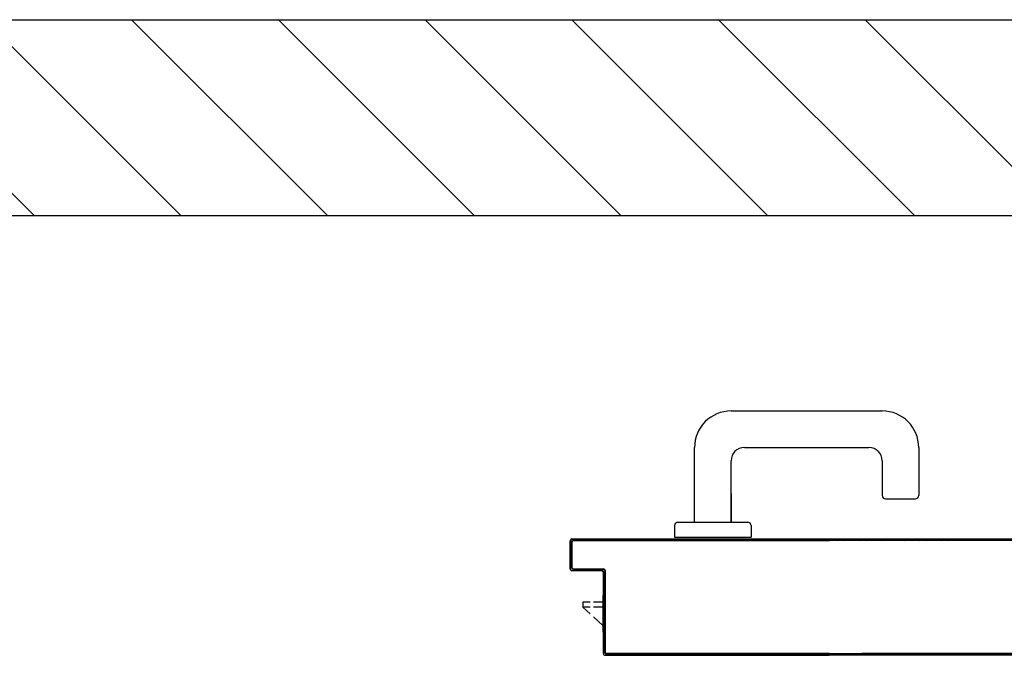
# Model space of a CAD drawing. Units: millimetres. Extents: x -7078 to -6967, y -13617 to -13570.
# Drawn here: x -7059 to -7058, y -13587 to -13587 of the extents above; entities that cross this region are included whole.
import ezdxf

# ---------------------------------------------------------------- set-up
doc = ezdxf.new("R2010")
doc.units = ezdxf.units.MM
for name, color, linetype in [('ANTIPANICO', 2, 'Continuous'), ('BLOCCO_TITOLO', 7, 'Continuous'), ('Cartongesso REI', 3, 'Continuous'), ('MANIGLIA', 5, 'Continuous'), ('PORTA', 1, 'Continuous')]:
    doc.layers.add(name, color=color, linetype=linetype)

# ---------------------------------------------------------------- blocks, each defined once
blk = doc.blocks.new('A$C6D1013D1')
at = {"layer": 'BLOCCO_TITOLO', "color": 7, "linetype": 'Continuous'}
for p, q in [((0.11125, 0.01969), (0.11125, 0.02001)), ((0.11125, 0.01969), (0.13327, 0.01969)), ((0.11531, 0.01969), (0.11531, 0.01405)), ((0.11831, 0.01969), (0.11831, 0.01405)), ((0.12412, 0.01405), (0.12927, 0.01969)), ((0.11531, 0.01205), (0.11531, 0.00769)), ((0.11831, 0.00769), (0.12229, 0.01205)), ((0.11831, 0.01205), (0.11831, 0.00769)), ((0.11531, 0.00769), (0.11831, 0.00769))]:
    blk.add_line(p, q, dxfattribs=at)
at = {"layer": 'MANIGLIA'}
for p, q in [((0.022, 0.20995), (0.051, 0.20995)), ((0.053, 0.18995), (0.053, 0.20795)), ((0, 0.09695), (0, 0.18795)), ((0.03, 0.18795), (0.051, 0.18795)), ((0.022, 0.10495), (0.022, 0.17995)), ((0.067, 0.06495), (0.067, 0.10695)), ((0.069, 0.10895), (0.076, 0.10895)), ((0.076, 0.06295), (0.076, 0.10895)), ((0.067, 0.09695), (0.03, 0.09695)), ((0.04981, 0.09695), (0.067, 0.09695)), ((0.067, 0.07495), (0.022, 0.07495)), ((0.069, 0.06295), (0.076, 0.06295))]:
    blk.add_line(p, q, dxfattribs=at)
for centre, radius, start, end in [((0.022, 0.18795), 0.022, 90, 180), ((0.051, 0.20795), 0.002, 0, 90), ((0.051, 0.18995), 0.002, 270, 0), ((0.03, 0.17995), 0.008, 90, 180), ((0.069, 0.10695), 0.002, 90, 180), ((0.03, 0.10495), 0.008, 180, 270), ((0.022, 0.09695), 0.022, 180, 270), ((0.069, 0.06495), 0.002, 180, 270)]:
    blk.add_arc(centre, radius, start, end, dxfattribs=at)
at = {"layer": 'PORTA'}
for p, q in [((0.07727, 0.92195), (0.07727, 0.00105)), ((0.14617, 0.90095), (0.14617, 0.17576)), ((0.14717, 0.84795), (0.14717, 0.17576)), ((0.14727, 0.84795), (0.14727, 0.02105)), ((0.07727, 0.22741), (0.07816, 0.22831)), ((0.07817, 0.22608), (0.07727, 0.22519)), ((0.14716, 0.22769), (0.14624, 0.22677)), ((0.14624, 0.22454), (0.14716, 0.22546)), ((0.07727, 0.22292), (0.07817, 0.22382)), ((0.07817, 0.22159), (0.07727, 0.22069)), ((0.14716, 0.22323), (0.14624, 0.22232)), ((0.14624, 0.22005), (0.14716, 0.22096)), ((0.07727, 0.21843), (0.07817, 0.21932)), ((0.07817, 0.21709), (0.07727, 0.2162)), ((0.07727, 0.21393), (0.07817, 0.21483)), ((0.14716, 0.21874), (0.14624, 0.21782)), ((0.14624, 0.21555), (0.14716, 0.21647)), ((0.14716, 0.21424), (0.14624, 0.21333)), ((0.07725, 0.20946), (0.07817, 0.21037)), ((0.07815, 0.20808), (0.07725, 0.20719)), ((0.07817, 0.2126), (0.07727, 0.2117)), ((0.14624, 0.21106), (0.14716, 0.21197)), ((0.14716, 0.20975), (0.14624, 0.20883)), ((0.07725, 0.20496), (0.07815, 0.20586)), ((0.07815, 0.20359), (0.07725, 0.20269)), ((0.14624, 0.20661), (0.14716, 0.20752)), ((0.14716, 0.20525), (0.14624, 0.20434)), ((0.14624, 0.20211), (0.14716, 0.20303)), ((0.07725, 0.20047), (0.07815, 0.20136)), ((0.07815, 0.19909), (0.07725, 0.1982)), ((0.07725, 0.19597), (0.07815, 0.19687)), ((0.14716, 0.20076), (0.14624, 0.19984)), ((0.14624, 0.19762), (0.14716, 0.19853)), ((0.14716, 0.19626), (0.14624, 0.19535)), ((0.07815, 0.1946), (0.07725, 0.1937)), ((0.07725, 0.19148), (0.07815, 0.19237)), ((0.07815, 0.19014), (0.07725, 0.18925)), ((0.14625, 0.19312), (0.14716, 0.19404)), ((0.14716, 0.19177), (0.14625, 0.19085)), ((0.07725, 0.18698), (0.07815, 0.18788)), ((0.07815, 0.18565), (0.07725, 0.18476)), ((0.14625, 0.18863), (0.14716, 0.18954)), ((0.14716, 0.18731), (0.14625, 0.1864)), ((0.14625, 0.18413), (0.14716, 0.18505)), ((0.07725, 0.18249), (0.07815, 0.18338)), ((0.07815, 0.18116), (0.07725, 0.18026)), ((0.07726, 0.17799), (0.07815, 0.17889)), ((0.14716, 0.18282), (0.14625, 0.1819)), ((0.14625, 0.17964), (0.14716, 0.18055)), ((0.14716, 0.17832), (0.14625, 0.17741)), ((0.07815, 0.17666), (0.07726, 0.17577)), ((0.07726, 0.17354), (0.07815, 0.17443)), ((0.07815, 0.17217), (0.07726, 0.17127)), ((0.14625, 0.17514), (0.14716, 0.17606)), ((0.14716, 0.17383), (0.14625, 0.17291)), ((0.07726, 0.16904), (0.07815, 0.16994)), ((0.07815, 0.16767), (0.07726, 0.16678)), ((0.14625, 0.17069), (0.14716, 0.1716)), ((0.14716, 0.16933), (0.14625, 0.16842)), ((0.14625, 0.16619), (0.14716, 0.16711)), ((0.07726, 0.16455), (0.07815, 0.16544)), ((0.07815, 0.16318), (0.07726, 0.16228)), ((0.07726, 0.16005), (0.07815, 0.16095)), ((0.14716, 0.16484), (0.14625, 0.16393)), ((0.14625, 0.1617), (0.14716, 0.16261)), ((0.14716, 0.16035), (0.14625, 0.15943)), ((0.07717, 0.00105), (0.07717, 0.15609)), ((0.07815, 0.15868), (0.07726, 0.15779)), ((0.07727, 0.00105), (0.07727, 0.15609)), ((0.07816, 0.15542), (0.07727, 0.15452)), ((0.07779, 0.15609), (0.07815, 0.15645)), ((0.07817, 0.15609), (0.07817, 0.00205)), ((0.07827, 0.15609), (0.07827, 0.00205)), ((0.14617, 0.02205), (0.14617, 0.15609)), ((0.14625, 0.1572), (0.14716, 0.15812)), ((0.14626, 0.15391), (0.14717, 0.15482)), ((0.14627, 0.02205), (0.14627, 0.15609)), ((0.14717, 0.07505), (0.14717, 0.15609)), ((0.14727, 0.07505), (0.14727, 0.15609)), ((0.07727, 0.15227), (0.07816, 0.15317)), ((0.07816, 0.15092), (0.07727, 0.15003)), ((0.07727, 0.14778), (0.07816, 0.14868)), ((0.14717, 0.15258), (0.14626, 0.15168)), ((0.14626, 0.14943), (0.14717, 0.15033)), ((0.07816, 0.14644), (0.07727, 0.14554)), ((0.07727, 0.1433), (0.07816, 0.14419)), ((0.14716, 0.14808), (0.14626, 0.14718)), ((0.14626, 0.14494), (0.14716, 0.14583)), ((0.14716, 0.14359), (0.14626, 0.14269)), ((0.07816, 0.14195), (0.07727, 0.14105)), ((0.07727, 0.1388), (0.07816, 0.1397)), ((0.07816, 0.13745), (0.07727, 0.13656)), ((0.14626, 0.14045), (0.14716, 0.14135)), ((0.14716, 0.1391), (0.14626, 0.13821)), ((0.14626, 0.13596), (0.14716, 0.13686)), ((0.07727, 0.13432), (0.07816, 0.13522)), ((0.07816, 0.13297), (0.07727, 0.13207)), ((0.07727, 0.12982), (0.07816, 0.13072)), ((0.14716, 0.13461), (0.14626, 0.13371)), ((0.14626, 0.13147), (0.14716, 0.13236)), ((0.07816, 0.12847), (0.07727, 0.12758)), ((0.07727, 0.12533), (0.07816, 0.12623)), ((0.14716, 0.13012), (0.14626, 0.12922)), ((0.14626, 0.12698), (0.14716, 0.12788)), ((0.14716, 0.12563), (0.14626, 0.12474)), ((0.07816, 0.12398), (0.07727, 0.12308)), ((0.07727, 0.12085), (0.07816, 0.12174)), ((0.07817, 0.1195), (0.07727, 0.1186)), ((0.14627, 0.12249), (0.14716, 0.12339)), ((0.14716, 0.12114), (0.14627, 0.12024)), ((0.14627, 0.118), (0.14716, 0.11889)), ((0.07726, 0.11186), (0.07816, 0.11275)), ((0.07727, 0.11635), (0.07817, 0.11725)), ((0.07817, 0.115), (0.07727, 0.11411)), ((0.14716, 0.11665), (0.14627, 0.11575)), ((0.14627, 0.11351), (0.14716, 0.11441)), ((0.07816, 0.11051), (0.07726, 0.10961)), ((0.07726, 0.10737), (0.07816, 0.10827)), ((0.14716, 0.11216), (0.14627, 0.11127)), ((0.14627, 0.10902), (0.14716, 0.10992)), ((0.14716, 0.10767), (0.14627, 0.10677)), ((0.07816, 0.10602), (0.07726, 0.10513)), ((0.07726, 0.10288), (0.07816, 0.10378)), ((0.07816, 0.10153), (0.07726, 0.10063)), ((0.14627, 0.10453), (0.14716, 0.10542)), ((0.14716, 0.10319), (0.14627, 0.10229)), ((0.14627, 0.10004), (0.14716, 0.10094)), ((0.07726, 0.09838), (0.07816, 0.09928)), ((0.07816, 0.09704), (0.07726, 0.09615)), ((0.14716, 0.09869), (0.14627, 0.09779)), ((0.14627, 0.09555), (0.14716, 0.09644)), ((0.07726, 0.0939), (0.07816, 0.0948)), ((0.07816, 0.09255), (0.07726, 0.09165)), ((0.07726, 0.08941), (0.07816, 0.0903)), ((0.14716, 0.08971), (0.14626, 0.08881)), ((0.14716, 0.0942), (0.14627, 0.0933)), ((0.14627, 0.09105), (0.14716, 0.09195)), ((0.07816, 0.08806), (0.07726, 0.08716)), ((0.07726, 0.08491), (0.07816, 0.08581)), ((0.07816, 0.08357), (0.07726, 0.08268)), ((0.14626, 0.08657), (0.14716, 0.08747)), ((0.14716, 0.08522), (0.14626, 0.08432)), ((0.07726, 0.08043), (0.07816, 0.08133)), ((0.07816, 0.07908), (0.07726, 0.07818)), ((0.14626, 0.08207), (0.14716, 0.08297)), ((0.14716, 0.08073), (0.14626, 0.07983)), ((0.14626, 0.07759), (0.14716, 0.07849)), ((0.07726, 0.07594), (0.07816, 0.07683)), ((0.07816, 0.07459), (0.07726, 0.07369)), ((0.07726, 0.07145), (0.07816, 0.07235)), ((0.14716, 0.07624), (0.14626, 0.07534)), ((0.14626, 0.0731), (0.14716, 0.074)), ((0.14716, 0.07175), (0.14626, 0.07085)), ((0.14727, 0.07505), (0.14717, 0.07505)), ((0.14727, 0.07505), (0.14717, 0.07505)), ((0.14717, 0.02105), (0.14717, 0.07505)), ((0.14727, 0.02105), (0.14727, 0.07505)), ((0.07816, 0.0701), (0.07726, 0.06921)), ((0.07726, 0.06696), (0.07816, 0.06786)), ((0.07816, 0.06561), (0.07727, 0.06471)), ((0.14626, 0.0686), (0.14716, 0.0695)), ((0.14716, 0.06726), (0.14626, 0.06635)), ((0.07727, 0.06247), (0.07816, 0.06336)), ((0.07816, 0.06112), (0.07727, 0.06022)), ((0.14626, 0.06412), (0.14716, 0.06502)), ((0.14716, 0.06277), (0.14626, 0.06187)), ((0.14626, 0.05962), (0.14716, 0.06053)), ((0.07727, 0.05798), (0.07816, 0.05888)), ((0.07816, 0.05663), (0.07727, 0.05574)), ((0.07727, 0.05349), (0.07816, 0.05439)), ((0.14716, 0.05828), (0.14626, 0.05738)), ((0.14626, 0.05513), (0.14716, 0.05603)), ((0.14716, 0.05379), (0.14626, 0.05288)), ((0.07816, 0.05214), (0.07727, 0.05124)), ((0.07727, 0.049), (0.07816, 0.04989)), ((0.07816, 0.04765), (0.07727, 0.04675)), ((0.14626, 0.05065), (0.14716, 0.05155)), ((0.14716, 0.0493), (0.14626, 0.0484)), ((0.07727, 0.04451), (0.07816, 0.04541)), ((0.07816, 0.04316), (0.07727, 0.04227)), ((0.14626, 0.04615), (0.14716, 0.04706)), ((0.14716, 0.04481), (0.14626, 0.04391)), ((0.14626, 0.04166), (0.14716, 0.04256)), ((0.07727, 0.04002), (0.07816, 0.04092)), ((0.07816, 0.03867), (0.07727, 0.03777)), ((0.07727, 0.03553), (0.07816, 0.03642)), ((0.14716, 0.04033), (0.14626, 0.03942)), ((0.14626, 0.03718), (0.14717, 0.03808)), ((0.14717, 0.03583), (0.14626, 0.03493)), ((0.07816, 0.03419), (0.07727, 0.03329)), ((0.07727, 0.03104), (0.07816, 0.03194)), ((0.07816, 0.02969), (0.07727, 0.02879)), ((0.14626, 0.03268), (0.14717, 0.03359)), ((0.14717, 0.03134), (0.14626, 0.03044)), ((0.07727, 0.02655), (0.07816, 0.02744)), ((0.07816, 0.0252), (0.07727, 0.0243)), ((0.14626, 0.02819), (0.14717, 0.02909)), ((0.14717, 0.02685), (0.14626, 0.02595)), ((0.14626, 0.02371), (0.14717, 0.02461)), ((0.07727, 0.02205), (0.07816, 0.02295)), ((0.07816, 0.02071), (0.07727, 0.01982)), ((0.07727, 0.01757), (0.07816, 0.01847)), ((0.09517, 0.00205), (0.09517, 0.02005)), ((0.09517, 0.02005), (0.09527, 0.02005)), ((0.09527, 0.02005), (0.09517, 0.02005)), ((0.09641, 0.021), (0.09526, 0.01985)), ((0.09526, 0.0176), (0.09616, 0.0185)), ((0.09527, 0.00205), (0.09527, 0.02005)), ((0.09617, 0.01905), (0.09617, 0.00105)), ((0.09617, 0.01905), (0.09627, 0.01905)), ((0.09617, 0.01905), (0.09627, 0.01905)), ((0.09622, 0.0211), (0.09622, 0.021)), ((0.09622, 0.021), (0.09622, 0.0211)), ((0.09622, 0.0211), (0.14522, 0.0211)), ((0.09622, 0.021), (0.14522, 0.021)), ((0.09627, 0.01905), (0.09627, 0.00105)), ((0.09722, 0.0201), (0.09722, 0.02)), ((0.09722, 0.0201), (0.09722, 0.02)), ((0.14622, 0.0201), (0.09722, 0.0201)), ((0.14622, 0.02), (0.09722, 0.02)), ((0.09776, 0.0201), (0.09866, 0.021)), ((0.1009, 0.021), (0.10001, 0.0201)), ((0.10224, 0.0201), (0.10314, 0.021)), ((0.10539, 0.021), (0.10449, 0.0201)), ((0.10674, 0.0201), (0.10763, 0.021)), ((0.10988, 0.021), (0.10899, 0.0201)), ((0.11123, 0.0201), (0.11213, 0.021)), ((0.11438, 0.021), (0.11348, 0.0201)), ((0.11572, 0.0201), (0.11661, 0.021)), ((0.11886, 0.021), (0.11796, 0.0201)), ((0.12021, 0.0201), (0.12111, 0.021)), ((0.12335, 0.021), (0.12246, 0.0201)), ((0.1247, 0.0201), (0.1256, 0.021)), ((0.12784, 0.021), (0.12694, 0.0201)), ((0.12919, 0.0201), (0.13008, 0.021)), ((0.13233, 0.021), (0.13143, 0.0201)), ((0.13322, 0.01969), (0.13322, 0.02001)), ((0.13368, 0.0201), (0.13458, 0.021)), ((0.13682, 0.021), (0.13593, 0.0201)), ((0.13817, 0.0201), (0.13907, 0.021)), ((0.14131, 0.021), (0.14041, 0.0201)), ((0.14266, 0.0201), (0.14355, 0.021)), ((0.14717, 0.02236), (0.1449, 0.0201)), ((0.14522, 0.021), (0.14522, 0.0211)), ((0.14522, 0.021), (0.14522, 0.0211)), ((0.14627, 0.02205), (0.14617, 0.02205)), ((0.14627, 0.02205), (0.14617, 0.02205)), ((0.14622, 0.02), (0.14622, 0.0201)), ((0.14622, 0.0201), (0.14622, 0.02)), ((0.14727, 0.02105), (0.14717, 0.02105)), ((0.14727, 0.02105), (0.14717, 0.02105)), ((0.07816, 0.01622), (0.07727, 0.01532)), ((0.07727, 0.01308), (0.07816, 0.01397)), ((0.09616, 0.01626), (0.09526, 0.01535)), ((0.09526, 0.01312), (0.09616, 0.01402)), ((0.07816, 0.01173), (0.07727, 0.01083)), ((0.07727, 0.00859), (0.07816, 0.00949)), ((0.07816, 0.00724), (0.07727, 0.00635)), ((0.09616, 0.01177), (0.09526, 0.01087)), ((0.09526, 0.00862), (0.09616, 0.00953)), ((0.09616, 0.00728), (0.09526, 0.00638)), ((0.07717, 0.00105), (0.07727, 0.00105)), ((0.07727, 0.00105), (0.07717, 0.00105)), ((0.07727, 0.0041), (0.07816, 0.005)), ((0.07816, 0.00275), (0.07727, 0.00185)), ((0.07784, 0.00018), (0.07876, 0.0011)), ((0.07817, 0.00205), (0.07827, 0.00205)), ((0.07817, 0.00205), (0.07827, 0.00205)), ((0.07822, 0), (0.07822, 0.0001)), ((0.07822, 0.0001), (0.07822, 0)), ((0.09522, 0.0001), (0.07822, 0.0001)), ((0.07922, 0.001), (0.07922, 0.0011)), ((0.07922, 0.001), (0.07922, 0.0011)), ((0.07922, 0.0011), (0.09422, 0.0011)), ((0.07922, 0.001), (0.09422, 0.001)), ((0.08091, 0.001), (0.08, 0.0001)), ((0.08224, 0.0001), (0.08314, 0.001)), ((0.08539, 0.001), (0.08449, 0.0001)), ((0.08673, 0.0001), (0.08764, 0.001)), ((0.08988, 0.001), (0.08898, 0.0001)), ((0.09123, 0.0001), (0.09213, 0.001)), ((0.09439, 0.00101), (0.09347, 0.0001)), ((0.09422, 0.001), (0.09422, 0.0011)), ((0.09422, 0.001), (0.09422, 0.0011)), ((0.09527, 0.00205), (0.09517, 0.00205)), ((0.09527, 0.00205), (0.09517, 0.00205)), ((0.09522, 0), (0.09522, 0.0001)), ((0.09522, 0.0001), (0.09522, 0)), ((0.09616, 0.00279), (0.09525, 0.00187)), ((0.09526, 0.00413), (0.09616, 0.00503)), ((0.09627, 0.00105), (0.09617, 0.00105)), ((0.09617, 0.00105), (0.09627, 0.00105)), ((0.09522, 0), (0.07822, 0)), ((0.09522, 0), (0.07822, 0)), ((0.09522, 0), (0.07822, 0)), ((0.09522, 0), (0.07822, 0))]:
    blk.add_line(p, q, dxfattribs=at)
for points in [[(0.14627, 0.02205), (0.14627, 0.90095, 0.414214), (0.14522, 0.902), (0.09622, 0.902, -0.414214), (0.09527, 0.90295), (0.09527, 0.92095, 0.414214), (0.09422, 0.922), (0.07922, 0.922, 0.414214), (0.07817, 0.92095), (0.07817, 0.00205)], [(0.07727, 0.15609), (0.07727, 0.00105, 0.414214), (0.07822, 0.0001), (0.09522, 0.0001, 0.414214), (0.09617, 0.00105), (0.09617, 0.01905, -0.414214), (0.09722, 0.0201), (0.14622, 0.0201, 0.414214), (0.14717, 0.02105), (0.14717, 0.07505), (0.14717, 0.15609)], [(0.14627, 0.15609), (0.14627, 0.02205, -0.414214), (0.14522, 0.021), (0.09622, 0.021, 0.414214), (0.09527, 0.02005), (0.09527, 0.00205, -0.414214), (0.09422, 0.001), (0.07922, 0.001, -0.414214), (0.07817, 0.00205), (0.07817, 0.15609)]]:
    blk.add_lwpolyline(points, format="xyb", dxfattribs=at)
blk.add_lwpolyline([(0.07817, 0.0001), (0.07817, 0)], dxfattribs=at)
for centre, radius, start, end in [((0.09622, 0.02005), 0.00105, 90, 180), ((0.09622, 0.02005), 0.00095, 90, 180), ((0.09722, 0.01905), 0.00105, 90, 180), ((0.09722, 0.01905), 0.00095, 90, 180), ((0.14522, 0.02205), 0.00105, 270, 0), ((0.14522, 0.02205), 0.00095, 270, 0), ((0.14622, 0.02105), 0.00105, 270, 0), ((0.14622, 0.02105), 0.00095, 270, 0), ((0.07822, 0.00105), 0.00105, 180, 270), ((0.07822, 0.00105), 0.00095, 180, 270), ((0.07922, 0.00205), 0.00105, 180, 270), ((0.07922, 0.00205), 0.00095, 180, 270), ((0.09422, 0.00205), 0.00105, 270, 0), ((0.09422, 0.00205), 0.00095, 270, 0), ((0.09522, 0.00105), 0.00105, 270, 0), ((0.09522, 0.00105), 0.00095, 270, 0)]:
    blk.add_arc(centre, radius, start, end, dxfattribs=at)
for points in [[(0.14727, 0.02105), (0.14727, 0.07505), (0.14717, 0.02105), (0.14717, 0.07505)], [(0.09527, 0.00205), (0.09527, 0.02005), (0.09517, 0.00205), (0.09517, 0.02005)], [(0.09617, 0.01905), (0.09617, 0.00105), (0.09627, 0.01905), (0.09627, 0.00105)], [(0.09622, 0.021), (0.14522, 0.021), (0.09622, 0.0211), (0.14522, 0.0211)], [(0.14622, 0.0201), (0.09722, 0.0201), (0.14622, 0.02), (0.09722, 0.02)], [(0.09522, 0.0001), (0.07822, 0.0001), (0.09522, 0), (0.07822, 0)], [(0.07922, 0.001), (0.09422, 0.001), (0.07922, 0.0011), (0.09422, 0.0011)]]:
    blk.add_solid(points, dxfattribs=at)

msp = doc.modelspace()

# ---------------------------------------------------------------- hatches: boundary and pattern name
at = {"layer": 'Cartongesso REI', "linetype": 'Continuous'}
h = msp.add_hatch(dxfattribs=at)
h.set_pattern_fill('ANSI31', color=256, scale=0.5, angle=90, style=0)
h.set_pattern_definition([(135, (-25473.74919, -27780.089244), (-0.04419417382, -0.04419417382), [])])
edge = h.paths.add_edge_path(flags=17)
edge.add_arc((-7057.51935, -13587.3655), 0.006, 0, 360)
edge = h.paths.add_edge_path(flags=17)
edge.add_arc((-7057.51932, -13587.3655), 0.006, 0, 360)
h.paths.add_polyline_path([(-7057.54528, -13587.38448), (-7057.54538, -13587.38448)], flags=0)
edge = h.paths.add_edge_path(flags=17)
edge.add_line((-7057.54538, -13587.38837), (-7057.54538, -13587.38448))
edge.add_line((-7057.54528, -13587.38448), (-7057.54538, -13587.38448))
edge.add_line((-7057.54528, -13587.38837), (-7057.54528, -13587.38448))
edge.add_line((-7057.54528, -13587.38837), (-7057.54538, -13587.38837))
edge = h.paths.add_edge_path(flags=16)
edge.add_line((-7057.54538, -13587.38837), (-7057.54538, -13587.38448))
edge.add_line((-7057.54528, -13587.38837), (-7057.54538, -13587.38837))
edge.add_line((-7057.54528, -13587.38837), (-7057.54528, -13587.38448))
edge.add_line((-7057.54538, -13587.38448), (-7057.54528, -13587.38448))
h.paths.add_polyline_path([(-7057.49643, -13587.33545), (-7057.51832, -13587.33545), (-7057.51832, -13587.33555), (-7057.49643, -13587.33555)], flags=17)
h.paths.add_polyline_path([(-7057.51828, -13587.33552), (-7057.51837, -13587.33548), (-7057.53137, -13587.36148), (-7057.53128, -13587.36152)], flags=16)
h.paths.add_polyline_path([(-7057.47434, -13587.31847), (-7057.47434, -13587.32047)], flags=16)
edge = h.paths.add_edge_path(flags=16)
edge.add_line((-7057.50032, -13587.36145), (-7057.50032, -13587.36155))
edge.add_arc((-7057.50032, -13587.3675), 0.00595, 90, 180)
edge.add_line((-7057.50627, -13587.3675), (-7057.50637, -13587.3675))
edge.add_arc((-7057.50032, -13587.3675), 0.00605, 90, 180, ccw=False)
edge = h.paths.add_edge_path(flags=16)
edge.add_line((-7057.49643, -13587.36145), (-7057.50032, -13587.36145))
edge.add_line((-7057.50032, -13587.36145), (-7057.50032, -13587.36155))
edge.add_line((-7057.49643, -13587.36155), (-7057.50032, -13587.36155))
edge.add_line((-7057.49643, -13587.36155), (-7057.49643, -13587.36145))
h.paths.add_polyline_path([(-7057.50627, -13587.3855), (-7057.50637, -13587.3855)], flags=17)
edge = h.paths.add_edge_path(flags=17)
edge.add_arc((-7057.5243, -13587.40646), 0.00105, -90, 0, ccw=False)
edge.add_line((-7057.5243, -13587.40751), (-7057.5243, -13587.40741))
edge.add_arc((-7057.5243, -13587.40646), 0.00095, 270, 360)
edge.add_line((-7057.52335, -13587.40646), (-7057.52325, -13587.40646))
edge = h.paths.add_edge_path(flags=17)
edge.add_line((-7057.5423, -13587.40751), (-7057.5243, -13587.40751))
edge.add_line((-7057.5243, -13587.40751), (-7057.5243, -13587.40741))
edge.add_line((-7057.5423, -13587.40741), (-7057.5243, -13587.40741))
edge.add_line((-7057.5423, -13587.40751), (-7057.5423, -13587.40741))
edge = h.paths.add_edge_path(flags=16)
edge.add_line((-7057.5243, -13587.40751), (-7057.5243, -13587.40741))
edge.add_line((-7057.5423, -13587.40751), (-7057.5243, -13587.40751))
edge.add_line((-7057.5423, -13587.40741), (-7057.5423, -13587.40751))
edge.add_line((-7057.5423, -13587.40741), (-7057.5243, -13587.40741))
edge = h.paths.add_edge_path(flags=17)
edge.add_arc((-7057.5423, -13587.40846), 0.00095, 90, 180)
edge.add_line((-7057.54335, -13587.40846), (-7057.54325, -13587.40846))
edge.add_arc((-7057.5423, -13587.40846), 0.00105, 90, 180)
edge.add_line((-7057.5423, -13587.40741), (-7057.5423, -13587.40751))
edge = h.paths.add_edge_path(flags=16)
edge.add_line((-7057.54325, -13587.40846), (-7057.54335, -13587.40846))
edge.add_arc((-7057.5423, -13587.40846), 0.00095, 90, 180)
edge.add_line((-7057.5423, -13587.40751), (-7057.5423, -13587.40741))
edge.add_arc((-7057.5423, -13587.40846), 0.00105, 90, 180)
edge = h.paths.add_edge_path(flags=17)
edge.add_line((-7057.54325, -13587.45746), (-7057.54325, -13587.40846))
edge.add_line((-7057.54325, -13587.40846), (-7057.54335, -13587.40846))
edge.add_line((-7057.54335, -13587.45746), (-7057.54335, -13587.40846))
edge.add_line((-7057.54335, -13587.45746), (-7057.54325, -13587.45746))
h.paths.add_polyline_path([(-7057.5443, -13587.45851), (-7057.5983, -13587.45851), (-7057.5983, -13587.45841), (-7057.5443, -13587.45841)], flags=17)
edge = h.paths.add_edge_path(flags=16)
edge.add_line((-7057.5983, -13587.45841), (-7057.5983, -13587.45851))
edge.add_line((-7057.5443, -13587.45851), (-7057.5983, -13587.45851))
edge.add_line((-7057.5443, -13587.45851), (-7057.5443, -13587.45841))
edge.add_line((-7057.5443, -13587.45841), (-7057.5983, -13587.45841))
edge = h.paths.add_edge_path()
edge.add_arc((-7057.5443, -13587.45746), 0.00105, 270, 360)
edge.add_line((-7057.54325, -13587.45746), (-7057.54335, -13587.45746))
edge.add_arc((-7057.5443, -13587.45746), 0.00095, 270, 360)
edge.add_line((-7057.5443, -13587.45851), (-7057.5443, -13587.45841))
edge = h.paths.add_edge_path(flags=16)
edge.add_line((-7057.54325, -13587.45746), (-7057.54325, -13587.40846))
edge.add_line((-7057.54325, -13587.45746), (-7057.54335, -13587.45746))
edge.add_line((-7057.54335, -13587.45746), (-7057.54335, -13587.40846))
edge.add_line((-7057.54335, -13587.40846), (-7057.54325, -13587.40846))
h.paths.add_polyline_path([(-7057.5453, -13587.45741), (-7057.5453, -13587.45751)], flags=0)
edge = h.paths.add_edge_path(flags=16)
edge.add_arc((-7057.5453, -13587.45646), 0.00095, 270, 360)
edge.add_line((-7057.54425, -13587.45646), (-7057.54435, -13587.45646))
edge.add_arc((-7057.5453, -13587.45646), 0.00105, 270, 360)
edge.add_line((-7057.5453, -13587.45751), (-7057.5453, -13587.45741))
edge = h.paths.add_edge_path(flags=0)
edge.add_line((-7057.54435, -13587.45646), (-7057.54425, -13587.45646))
edge.add_arc((-7057.5453, -13587.45646), 0.00095, 270, 360)
edge.add_line((-7057.5453, -13587.45741), (-7057.5453, -13587.45751))
edge.add_arc((-7057.5453, -13587.45646), 0.00105, 270, 360)
edge = h.paths.add_edge_path(flags=17)
edge.add_line((-7057.54435, -13587.40746), (-7057.54435, -13587.45646))
edge.add_line((-7057.54435, -13587.45646), (-7057.54425, -13587.45646))
edge.add_line((-7057.54425, -13587.40746), (-7057.54425, -13587.45646))
edge.add_line((-7057.54425, -13587.40746), (-7057.54435, -13587.40746))
edge = h.paths.add_edge_path(flags=17)
edge.add_arc((-7057.5433, -13587.40746), 0.00105, 90, 180)
edge.add_line((-7057.54435, -13587.40746), (-7057.54425, -13587.40746))
edge.add_arc((-7057.5433, -13587.40746), 0.00095, 90, 180)
edge.add_line((-7057.5433, -13587.40651), (-7057.5433, -13587.40641))
edge = h.paths.add_edge_path(flags=16)
edge.add_line((-7057.54435, -13587.40746), (-7057.54435, -13587.45646))
edge.add_line((-7057.54435, -13587.40746), (-7057.54425, -13587.40746))
edge.add_line((-7057.54425, -13587.40746), (-7057.54425, -13587.45646))
edge.add_line((-7057.54425, -13587.45646), (-7057.54435, -13587.45646))
edge = h.paths.add_edge_path(flags=16)
edge.add_line((-7057.5443, -13587.45841), (-7057.5443, -13587.45851))
edge.add_arc((-7057.5443, -13587.45746), 0.00095, 270, 360)
edge.add_line((-7057.54325, -13587.45746), (-7057.54335, -13587.45746))
edge.add_arc((-7057.5443, -13587.45746), 0.00105, 270, 360)
edge = h.paths.add_edge_path(flags=17)
edge.add_line((-7057.5253, -13587.40651), (-7057.5433, -13587.40651))
edge.add_line((-7057.5433, -13587.40641), (-7057.5433, -13587.40651))
edge.add_line((-7057.5253, -13587.40641), (-7057.5433, -13587.40641))
edge.add_line((-7057.5253, -13587.40641), (-7057.5253, -13587.40651))
h.paths.add_polyline_path([(-7057.5253, -13587.38941), (-7057.5253, -13587.38951)], flags=0)
edge = h.paths.add_edge_path(flags=16)
edge.add_arc((-7057.5253, -13587.39046), 0.00105, 0, 90)
edge.add_line((-7057.52425, -13587.39046), (-7057.52435, -13587.39046))
edge.add_arc((-7057.5253, -13587.39046), 0.00095, 0, 90)
edge.add_line((-7057.5253, -13587.38941), (-7057.5253, -13587.38951))
edge = h.paths.add_edge_path(flags=0)
edge.add_line((-7057.52435, -13587.39046), (-7057.52425, -13587.39046))
edge.add_arc((-7057.5253, -13587.39046), 0.00105, 0, 90)
edge.add_line((-7057.5253, -13587.38951), (-7057.5253, -13587.38941))
edge.add_arc((-7057.5253, -13587.39046), 0.00095, 0, 90)
edge = h.paths.add_edge_path(flags=16)
edge.add_line((-7057.52425, -13587.39046), (-7057.52425, -13587.40546))
edge.add_line((-7057.52435, -13587.39046), (-7057.52425, -13587.39046))
edge.add_line((-7057.52435, -13587.39046), (-7057.52435, -13587.40546))
edge.add_line((-7057.52435, -13587.40546), (-7057.52425, -13587.40546))
edge = h.paths.add_edge_path(flags=0)
edge.add_line((-7057.52425, -13587.39046), (-7057.52435, -13587.39046))
edge.add_line((-7057.52425, -13587.39046), (-7057.52425, -13587.40546))
edge.add_line((-7057.52425, -13587.40546), (-7057.52435, -13587.40546))
edge.add_line((-7057.52435, -13587.39046), (-7057.52435, -13587.40546))
edge = h.paths.add_edge_path(flags=17)
edge.add_arc((-7057.5253, -13587.40546), 0.00105, 270, 360)
edge.add_line((-7057.5253, -13587.40651), (-7057.5253, -13587.40641))
edge.add_arc((-7057.5253, -13587.40546), 0.00095, 270, 360)
edge.add_line((-7057.52425, -13587.40546), (-7057.52435, -13587.40546))
edge = h.paths.add_edge_path(flags=16)
edge.add_line((-7057.5253, -13587.40641), (-7057.5253, -13587.40651))
edge.add_arc((-7057.5253, -13587.40546), 0.00105, 270, 360)
edge.add_line((-7057.52435, -13587.40546), (-7057.52425, -13587.40546))
edge.add_arc((-7057.5253, -13587.40546), 0.00095, 270, 360)
edge = h.paths.add_edge_path(flags=16)
edge.add_line((-7057.5253, -13587.40651), (-7057.5433, -13587.40651))
edge.add_line((-7057.5253, -13587.40641), (-7057.5253, -13587.40651))
edge.add_line((-7057.5253, -13587.40641), (-7057.5433, -13587.40641))
edge.add_line((-7057.5433, -13587.40641), (-7057.5433, -13587.40651))
edge = h.paths.add_edge_path(flags=16)
edge.add_arc((-7057.5433, -13587.40746), 0.00095, 90, 180)
edge.add_line((-7057.54435, -13587.40746), (-7057.54425, -13587.40746))
edge.add_arc((-7057.5433, -13587.40746), 0.00105, 90, 180)
edge.add_line((-7057.5433, -13587.40641), (-7057.5433, -13587.40651))
edge = h.paths.add_edge_path(flags=16)
edge.add_arc((-7057.5243, -13587.38946), 0.00095, 0, 90, ccw=False)
edge.add_line((-7057.52335, -13587.38946), (-7057.52325, -13587.38946))
edge.add_arc((-7057.5243, -13587.38946), 0.00105, 0, 90)
edge.add_line((-7057.5243, -13587.38841), (-7057.5243, -13587.38851))
edge = h.paths.add_edge_path(flags=17)
edge.add_line((-7057.52335, -13587.40646), (-7057.52335, -13587.38946))
edge.add_line((-7057.52325, -13587.38946), (-7057.52335, -13587.38946))
edge.add_line((-7057.52325, -13587.40646), (-7057.52325, -13587.38946))
edge.add_line((-7057.52325, -13587.40646), (-7057.52335, -13587.40646))
edge = h.paths.add_edge_path(flags=16)
edge.add_line((-7057.52335, -13587.40646), (-7057.52335, -13587.38946))
edge.add_line((-7057.52325, -13587.40646), (-7057.52335, -13587.40646))
edge.add_line((-7057.52325, -13587.40646), (-7057.52325, -13587.38946))
edge.add_line((-7057.52325, -13587.38946), (-7057.52335, -13587.38946))
edge = h.paths.add_edge_path(flags=0)
edge.add_line((-7057.5243, -13587.38841), (-7057.5243, -13587.38851))
edge.add_arc((-7057.5243, -13587.38946), 0.00105, 0, 90)
edge.add_line((-7057.52325, -13587.38946), (-7057.52335, -13587.38946))
edge.add_arc((-7057.5243, -13587.38946), 0.00095, 0, 90)
h.paths.add_polyline_path([(-7057.54533, -13587.38832), (-7057.54533, -13587.38842), (-7057.57433, -13587.38842), (-7057.57433, -13587.38832)], flags=16)
edge = h.paths.add_edge_path(flags=16)
edge.add_arc((-7057.42334, -13587.40947), 0.00195, 180, 270)
edge.add_line((-7057.42334, -13587.41142), (-7057.42334, -13587.41152))
edge.add_arc((-7057.42334, -13587.40947), 0.00205, 180, 270, ccw=False)
edge.add_line((-7057.42539, -13587.40947), (-7057.42529, -13587.40947))
edge = h.paths.add_edge_path()
edge.add_line((-7060.16398, -13587.19347), (-7060.16398, -13587.07547))
edge.add_line((-7060.16398, -13587.07547), (-7057.34698, -13587.07547))
edge.add_line((-7060.16398, -13587.19347), (-7057.47398, -13587.19347))
edge.add_line((-7057.47234, -13587.38147), (-7057.42534, -13587.38147))
edge.add_line((-7057.47434, -13587.38347), (-7057.42734, -13587.38347))
edge.add_line((-7057.54533, -13587.38834), (-7057.54533, -13587.38444))
edge.add_line((-7057.57438, -13587.38837), (-7057.57438, -13587.36748))
edge.add_line((-7057.57428, -13587.38837), (-7057.57428, -13587.36748))
edge.add_line((-7057.57433, -13587.38834), (-7057.57433, -13587.36744))
edge.add_arc((-7057.49234, -13587.32247), 0.002, 90, 180)
edge.add_line((-7057.49434, -13587.31847), (-7057.47434, -13587.31847))
edge.add_line((-7057.47434, -13587.32047), (-7057.49234, -13587.32047))
edge.add_arc((-7057.49434, -13587.32047), 0.002, 90, 180)
edge.add_line((-7057.50667, -13587.36634), (-7057.51946, -13587.37754))
edge.add_arc((-7057.49234, -13587.35947), 0.002, 180, 270)
edge.add_line((-7057.49234, -13587.36147), (-7057.47634, -13587.36147))
edge.add_line((-7057.53137, -13587.3615), (-7057.53127, -13587.3615))
edge.add_line((-7057.49434, -13587.36347), (-7057.47834, -13587.36347))
edge.add_line((-7057.51235, -13587.3655), (-7057.52735, -13587.3655))
edge.add_line((-7057.50637, -13587.3675), (-7057.50627, -13587.3675))
edge.add_line((-7057.51032, -13587.3655), (-7057.52932, -13587.3655))
edge.add_arc((-7057.47834, -13587.36547), 0.002, 0, 90)
edge.add_arc((-7057.47634, -13587.36347), 0.002, 0, 90)
edge.add_line((-7057.51935, -13587.3745), (-7057.51935, -13587.3555))
edge.add_line((-7057.51932, -13587.3585), (-7057.51932, -13587.3735))
edge.add_arc((-7057.49434, -13587.36147), 0.002, 180, 270)
edge.add_line((-7057.51533, -13587.35343), (-7057.54833, -13587.35343))
edge.add_line((-7057.53933, -13587.37843), (-7057.52933, -13587.37843))
edge.add_line((-7057.53933, -13587.37853), (-7057.52933, -13587.37853))
edge.add_line((-7057.53933, -13587.37844), (-7057.52933, -13587.37844))
edge.add_line((-7057.52932, -13587.37855), (-7057.52932, -13587.37845))
edge.add_line((-7057.52133, -13587.37853), (-7057.53133, -13587.37853))
edge.add_line((-7057.52133, -13587.37843), (-7057.53133, -13587.37843))
edge.add_line((-7057.52133, -13587.37844), (-7057.53133, -13587.37844))
edge.add_line((-7057.51033, -13587.37348), (-7057.52033, -13587.37848))
edge.add_line((-7057.50738, -13587.36397), (-7057.5102, -13587.37478))
edge.add_line((-7057.50662, -13587.36463), (-7057.50841, -13587.35907))
edge.add_line((-7057.5323, -13587.35347), (-7057.5324, -13587.35347))
edge.add_arc((-7057.47234, -13587.37947), 0.002, 180, 270)
edge.add_arc((-7057.47434, -13587.38147), 0.002, 180, 270)
edge.add_line((-7057.47634, -13587.36547), (-7057.47634, -13587.38147))
edge.add_line((-7057.47434, -13587.36347), (-7057.47434, -13587.37947))
edge.add_arc((-7057.53933, -13587.38448), 0.00605, 90, 180)
edge.add_arc((-7057.53933, -13587.38448), 0.00595, 90, 180)
edge.add_arc((-7057.53933, -13587.38444), 0.006, 90, 180)
edge.add_line((-7057.49434, -13587.32247), (-7057.49434, -13587.35947))
edge.add_line((-7057.49634, -13587.32047), (-7057.49634, -13587.36147))
edge.add_line((-7057.50735, -13587.3695), (-7057.50735, -13587.3365))
edge.add_line((-7057.49643, -13587.3615), (-7057.49643, -13587.3355))
edge.add_line((-7057.57435, -13587.36746), (-7057.5743, -13587.36754))
edge.add_line((-7057.57427, -13587.3675), (-7057.57437, -13587.3675))
edge.add_line((-7057.54836, -13587.35343), (-7057.57436, -13587.36743))
edge.add_line((-7057.54833, -13587.35344), (-7057.57433, -13587.36744))
edge.add_line((-7057.54429, -13587.45497), (-7057.54337, -13587.45589))
edge.add_line((-7057.54626, -13587.4575), (-7057.54534, -13587.45841))
edge.add_line((-7057.54353, -13587.45799), (-7057.54447, -13587.45706))
edge.add_line((-7057.55075, -13587.4575), (-7057.54984, -13587.45841))
edge.add_line((-7057.54761, -13587.45841), (-7057.54852, -13587.4575))
edge.add_line((-7057.54337, -13587.45366), (-7057.54429, -13587.45274))
edge.add_line((-7057.54429, -13587.45048), (-7057.54337, -13587.45139))
edge.add_line((-7057.54337, -13587.44916), (-7057.54429, -13587.44825))
edge.add_line((-7057.54429, -13587.44602), (-7057.54337, -13587.44694))
edge.add_line((-7057.54337, -13587.42673), (-7057.54429, -13587.42581))
edge.add_line((-7057.54428, -13587.42355), (-7057.54337, -13587.42446))
edge.add_line((-7057.54337, -13587.44467), (-7057.54429, -13587.44375))
edge.add_line((-7057.54429, -13587.44153), (-7057.54337, -13587.44244))
edge.add_line((-7057.54337, -13587.44017), (-7057.54429, -13587.43926))
edge.add_line((-7057.54429, -13587.43703), (-7057.54337, -13587.43795))
edge.add_line((-7057.54337, -13587.43568), (-7057.54429, -13587.43476))
edge.add_line((-7057.54429, -13587.43254), (-7057.54337, -13587.43345))
edge.add_line((-7057.54337, -13587.43118), (-7057.54429, -13587.43027))
edge.add_line((-7057.54429, -13587.42804), (-7057.54337, -13587.42896))
edge.add_line((-7057.54337, -13587.42223), (-7057.54428, -13587.42132))
edge.add_line((-7057.54337, -13587.41774), (-7057.54428, -13587.41683))
edge.add_line((-7057.54428, -13587.41456), (-7057.54337, -13587.41547))
edge.add_line((-7057.54337, -13587.41325), (-7057.54428, -13587.41233))
edge.add_line((-7057.54428, -13587.4101), (-7057.54337, -13587.41102))
edge.add_line((-7057.54337, -13587.40875), (-7057.54428, -13587.40784))
edge.add_line((-7057.54337, -13587.40652), (-7057.54245, -13587.40744))
edge.add_line((-7057.54021, -13587.40742), (-7057.5411, -13587.40652))
edge.add_line((-7057.54428, -13587.41905), (-7057.54337, -13587.41997))
edge.add_line((-7057.53887, -13587.40652), (-7057.53798, -13587.40742))
edge.add_line((-7057.53571, -13587.40742), (-7057.53661, -13587.40652))
edge.add_line((-7057.53438, -13587.40652), (-7057.53348, -13587.40742))
edge.add_line((-7057.53126, -13587.40742), (-7057.53215, -13587.40652))
edge.add_line((-7057.52988, -13587.40652), (-7057.52899, -13587.40742))
edge.add_line((-7057.52428, -13587.40314), (-7057.52338, -13587.40403))
edge.add_line((-7057.52338, -13587.4063), (-7057.52428, -13587.40541))
edge.add_line((-7057.52539, -13587.40652), (-7057.52449, -13587.40742))
edge.add_line((-7057.52676, -13587.40742), (-7057.52766, -13587.40652))
edge.add_line((-7057.52338, -13587.40181), (-7057.52428, -13587.40091))
edge.add_line((-7057.52428, -13587.39865), (-7057.52338, -13587.39954))
edge.add_line((-7057.5243, -13587.38841), (-7057.5243, -13587.38851))
edge.add_line((-7057.52338, -13587.39731), (-7057.52427, -13587.39642))
edge.add_line((-7057.52994, -13587.38852), (-7057.52905, -13587.38942))
edge.add_line((-7057.52427, -13587.39419), (-7057.52338, -13587.39509))
edge.add_line((-7057.52338, -13587.39282), (-7057.52427, -13587.39192))
edge.add_line((-7057.52678, -13587.38942), (-7057.52767, -13587.38852))
edge.add_line((-7057.52545, -13587.38852), (-7057.52338, -13587.39059))
edge.add_line((-7057.5344, -13587.38852), (-7057.5335, -13587.38942))
edge.add_line((-7057.53889, -13587.38852), (-7057.538, -13587.38942))
edge.add_line((-7057.53577, -13587.38942), (-7057.53666, -13587.38852))
edge.add_line((-7057.54026, -13587.38942), (-7057.54116, -13587.38852))
edge.add_line((-7057.53127, -13587.38942), (-7057.53217, -13587.38852))
edge.add_line((-7057.54925, -13587.38942), (-7057.55015, -13587.38852))
edge.add_line((-7057.54788, -13587.38852), (-7057.54699, -13587.38942))
edge.add_line((-7057.54476, -13587.38942), (-7057.54565, -13587.38852))
edge.add_line((-7057.54339, -13587.38852), (-7057.54249, -13587.38942))
edge.add_line((-7057.57903, -13587.45841), (-7057.57995, -13587.4575))
edge.add_line((-7057.57768, -13587.4575), (-7057.57677, -13587.45841))
edge.add_line((-7057.57454, -13587.45841), (-7057.57545, -13587.4575))
edge.add_line((-7057.57319, -13587.4575), (-7057.57227, -13587.45841))
edge.add_line((-7057.57004, -13587.45841), (-7057.57096, -13587.4575))
edge.add_line((-7057.56424, -13587.4575), (-7057.56332, -13587.45841))
edge.add_line((-7057.56105, -13587.45841), (-7057.56197, -13587.4575))
edge.add_line((-7057.55974, -13587.4575), (-7057.55883, -13587.45841))
edge.add_line((-7057.55656, -13587.45841), (-7057.55747, -13587.4575))
edge.add_line((-7057.55525, -13587.4575), (-7057.55433, -13587.45841))
edge.add_line((-7057.55206, -13587.45841), (-7057.55298, -13587.4575))
edge.add_line((-7057.56873, -13587.4575), (-7057.56782, -13587.45841))
edge.add_line((-7057.56555, -13587.45841), (-7057.56646, -13587.4575))
edge.add_line((-7057.64952, -13587.45751), (-7057.64862, -13587.4584))
edge.add_line((-7057.64639, -13587.4584), (-7057.64729, -13587.45751))
edge.add_line((-7057.6419, -13587.4584), (-7057.64279, -13587.45751))
edge.add_line((-7057.64057, -13587.45751), (-7057.63967, -13587.4584))
edge.add_line((-7057.6374, -13587.4584), (-7057.6383, -13587.45751))
edge.add_line((-7057.63607, -13587.45751), (-7057.63518, -13587.4584))
edge.add_line((-7057.64502, -13587.45751), (-7057.64413, -13587.4584))
edge.add_line((-7057.62259, -13587.4575), (-7057.62169, -13587.4584))
edge.add_line((-7057.61947, -13587.4584), (-7057.62036, -13587.4575))
edge.add_line((-7057.63158, -13587.4575), (-7057.63068, -13587.4584))
edge.add_line((-7057.62841, -13587.4584), (-7057.62931, -13587.4575))
edge.add_line((-7057.62708, -13587.4575), (-7057.62619, -13587.4584))
edge.add_line((-7057.62392, -13587.4584), (-7057.62481, -13587.4575))
edge.add_line((-7057.63291, -13587.4584), (-7057.6338, -13587.45751))
edge.add_line((-7057.61809, -13587.4575), (-7057.6172, -13587.4584))
edge.add_line((-7057.61497, -13587.4584), (-7057.61587, -13587.4575))
edge.add_line((-7057.6136, -13587.4575), (-7057.6127, -13587.4584))
edge.add_line((-7057.61048, -13587.4584), (-7057.61137, -13587.4575))
edge.add_line((-7057.6091, -13587.4575), (-7057.60821, -13587.4584))
edge.add_line((-7057.5983, -13587.45841), (-7057.5983, -13587.45851))
edge.add_line((-7057.60598, -13587.4584), (-7057.60688, -13587.4575))
edge.add_line((-7057.60465, -13587.4575), (-7057.60375, -13587.4584))
edge.add_line((-7057.60149, -13587.4584), (-7057.60238, -13587.4575))
edge.add_line((-7057.60015, -13587.4575), (-7057.59926, -13587.4584))
edge.add_line((-7057.59697, -13587.45842), (-7057.59789, -13587.4575))
edge.add_line((-7057.59566, -13587.4575), (-7057.59474, -13587.45842))
edge.add_line((-7057.59248, -13587.45842), (-7057.59339, -13587.4575))
edge.add_line((-7057.59116, -13587.4575), (-7057.59025, -13587.45842))
edge.add_line((-7057.58353, -13587.45841), (-7057.58444, -13587.4575))
edge.add_line((-7057.58667, -13587.4575), (-7057.58575, -13587.45842))
edge.add_line((-7057.58798, -13587.45842), (-7057.5889, -13587.4575))
edge.add_line((-7057.58218, -13587.4575), (-7057.58126, -13587.45841))
edge.add_line((-7057.55371, -13587.38942), (-7057.5546, -13587.38853))
edge.add_line((-7057.55238, -13587.38853), (-7057.55148, -13587.38942))
edge.add_line((-7057.57428, -13587.38837), (-7057.57438, -13587.38837))
edge.add_line((-7057.56719, -13587.38942), (-7057.56809, -13587.38853))
edge.add_line((-7057.5793, -13587.38853), (-7057.57841, -13587.38942))
edge.add_line((-7057.57618, -13587.38942), (-7057.57708, -13587.38853))
edge.add_line((-7057.57481, -13587.38853), (-7057.57391, -13587.38942))
edge.add_line((-7057.57169, -13587.38942), (-7057.57258, -13587.38853))
edge.add_line((-7057.57031, -13587.38853), (-7057.56942, -13587.38942))
edge.add_line((-7057.56586, -13587.38853), (-7057.56497, -13587.38942))
edge.add_line((-7057.5627, -13587.38942), (-7057.56359, -13587.38853))
edge.add_line((-7057.56137, -13587.38853), (-7057.56047, -13587.38942))
edge.add_line((-7057.5582, -13587.38942), (-7057.5591, -13587.38853))
edge.add_line((-7057.55687, -13587.38853), (-7057.55598, -13587.38942))
edge.add_line((-7057.58068, -13587.38942), (-7057.58157, -13587.38853))
edge.add_line((-7057.64802, -13587.38943), (-7057.64891, -13587.38853))
edge.add_line((-7057.64215, -13587.38853), (-7057.64126, -13587.38943))
edge.add_line((-7057.63903, -13587.38943), (-7057.63992, -13587.38853))
edge.add_line((-7057.6377, -13587.38853), (-7057.6368, -13587.38943))
edge.add_line((-7057.63453, -13587.38943), (-7057.63543, -13587.38853))
edge.add_line((-7057.64665, -13587.38853), (-7057.64575, -13587.38943))
edge.add_line((-7057.64352, -13587.38943), (-7057.64442, -13587.38853))
edge.add_line((-7057.61972, -13587.38853), (-7057.61882, -13587.38943))
edge.add_line((-7057.6332, -13587.38853), (-7057.63231, -13587.38943))
edge.add_line((-7057.63004, -13587.38943), (-7057.63093, -13587.38853))
edge.add_line((-7057.62871, -13587.38853), (-7057.62781, -13587.38943))
edge.add_line((-7057.62554, -13587.38943), (-7057.62644, -13587.38853))
edge.add_line((-7057.62421, -13587.38853), (-7057.62332, -13587.38943))
edge.add_line((-7057.62105, -13587.38943), (-7057.62194, -13587.38853))
edge.add_line((-7057.61659, -13587.38943), (-7057.61749, -13587.38853))
edge.add_line((-7057.61522, -13587.38853), (-7057.61433, -13587.38943))
edge.add_line((-7057.6121, -13587.38943), (-7057.61299, -13587.38853))
edge.add_line((-7057.61073, -13587.38853), (-7057.60983, -13587.38943))
edge.add_line((-7057.60178, -13587.38853), (-7057.60088, -13587.38943))
edge.add_line((-7057.59862, -13587.38942), (-7057.59951, -13587.38853))
edge.add_line((-7057.59728, -13587.38853), (-7057.59639, -13587.38942))
edge.add_line((-7057.59412, -13587.38942), (-7057.59502, -13587.38853))
edge.add_line((-7057.59279, -13587.38853), (-7057.59189, -13587.38942))
edge.add_line((-7057.58963, -13587.38942), (-7057.59052, -13587.38853))
edge.add_line((-7057.6076, -13587.38943), (-7057.6085, -13587.38853))
edge.add_line((-7057.60623, -13587.38853), (-7057.60534, -13587.38943))
edge.add_line((-7057.60311, -13587.38943), (-7057.60401, -13587.38853))
edge.add_line((-7057.58513, -13587.38942), (-7057.58603, -13587.38853))
edge.add_line((-7057.58829, -13587.38853), (-7057.5874, -13587.38942))
edge.add_line((-7057.5838, -13587.38853), (-7057.5829, -13587.38942))
edge.add_line((-7057.54533, -13587.38834), (-7057.57433, -13587.38834))
edge.add_line((-7057.39234, -13587.40747), (-7057.39234, -13587.38147))
edge.add_line((-7057.42534, -13587.38547), (-7057.42534, -13587.40947))
edge.add_line((-7057.42334, -13587.38347), (-7057.42334, -13587.40747))
edge.add_line((-7057.39034, -13587.40947), (-7057.39034, -13587.38147))
edge.add_arc((-7057.42534, -13587.38347), 0.002, 0, 90)
edge.add_arc((-7057.42734, -13587.38547), 0.002, 0, 90)
edge.add_line((-7057.42334, -13587.41147), (-7057.39234, -13587.41147))
edge.add_arc((-7057.42134, -13587.40747), 0.002, 180, 270)
edge.add_line((-7057.42134, -13587.40947), (-7057.39434, -13587.40947))
edge.add_arc((-7057.39434, -13587.40747), 0.002, 270, 360)
edge.add_arc((-7057.39234, -13587.40947), 0.002, 270, 360)
edge.add_line((-7057.34698, -13587.07547), (-7057.34698, -13587.38147))
edge.add_line((-7057.47398, -13587.38147), (-7057.34698, -13587.38147))
edge.add_line((-7057.47398, -13587.19347), (-7057.47398, -13587.38147))
h.paths.add_polyline_path([(-7057.54528, -13587.38837), (-7057.54528, -13587.38448), (-7057.54538, -13587.38448), (-7057.54538, -13587.38837)], flags=8)
h.paths.add_polyline_path([(-7057.57428, -13587.38837), (-7057.57428, -13587.36748), (-7057.57438, -13587.36748), (-7057.57438, -13587.38837)], flags=24)
h.paths.add_polyline_path([(-7057.49643, -13587.33545), (-7057.51832, -13587.33545), (-7057.51832, -13587.33555), (-7057.49643, -13587.33555)], flags=24)
h.paths.add_polyline_path([(-7057.49643, -13587.36145), (-7057.50032, -13587.36145), (-7057.50032, -13587.36155), (-7057.49643, -13587.36155)], flags=8)
h.paths.add_polyline_path([(-7057.53933, -13587.37853), (-7057.52933, -13587.37853), (-7057.52933, -13587.37843), (-7057.53933, -13587.37843)], flags=24)
h.paths.add_polyline_path([(-7057.52133, -13587.37843), (-7057.53133, -13587.37843), (-7057.53133, -13587.37853), (-7057.52133, -13587.37853)], flags=24)
h.paths.add_polyline_path([(-7057.53128, -13587.36152), (-7057.51828, -13587.33552), (-7057.51837, -13587.33548), (-7057.53137, -13587.36148)], flags=8)
h.paths.add_polyline_path([(-7057.54325, -13587.45746), (-7057.54325, -13587.40846), (-7057.54335, -13587.40846), (-7057.54335, -13587.45746)], flags=8)
h.paths.add_polyline_path([(-7057.54435, -13587.40746), (-7057.54435, -13587.45646), (-7057.54425, -13587.45646), (-7057.54425, -13587.40746)], flags=8)
h.paths.add_polyline_path([(-7057.5423, -13587.40751), (-7057.5243, -13587.40751), (-7057.5243, -13587.40741), (-7057.5423, -13587.40741)], flags=8)
h.paths.add_polyline_path([(-7057.5253, -13587.40641), (-7057.5433, -13587.40641), (-7057.5433, -13587.40651), (-7057.5253, -13587.40651)], flags=8)
h.paths.add_polyline_path([(-7057.52435, -13587.39046), (-7057.52435, -13587.40546), (-7057.52425, -13587.40546), (-7057.52425, -13587.39046)], flags=8)
h.paths.add_polyline_path([(-7057.5443, -13587.45841), (-7057.5983, -13587.45841), (-7057.5983, -13587.45851), (-7057.5443, -13587.45851)], flags=8)

# ---------------------------------------------------------------- linework, layer by layer
for p, q in [((-7060.16398, -13587.07547, -0.61443), (-7057.34698, -13587.07547, -0.61443)), ((-7060.16398, -13587.19347, -0.61443), (-7057.47398, -13587.19347, -0.61443))]:
    msp.add_line(p, q, dxfattribs=at)

# ---------------------------------------------------------------- block references
at = {"layer": 'ANTIPANICO', "color": 1, "rotation": 270}
msp.add_blockref('A$C6D1013D1', (-7058.44625, -13587.31124), dxfattribs=at)

doc.saveas('drawing.dxf')
